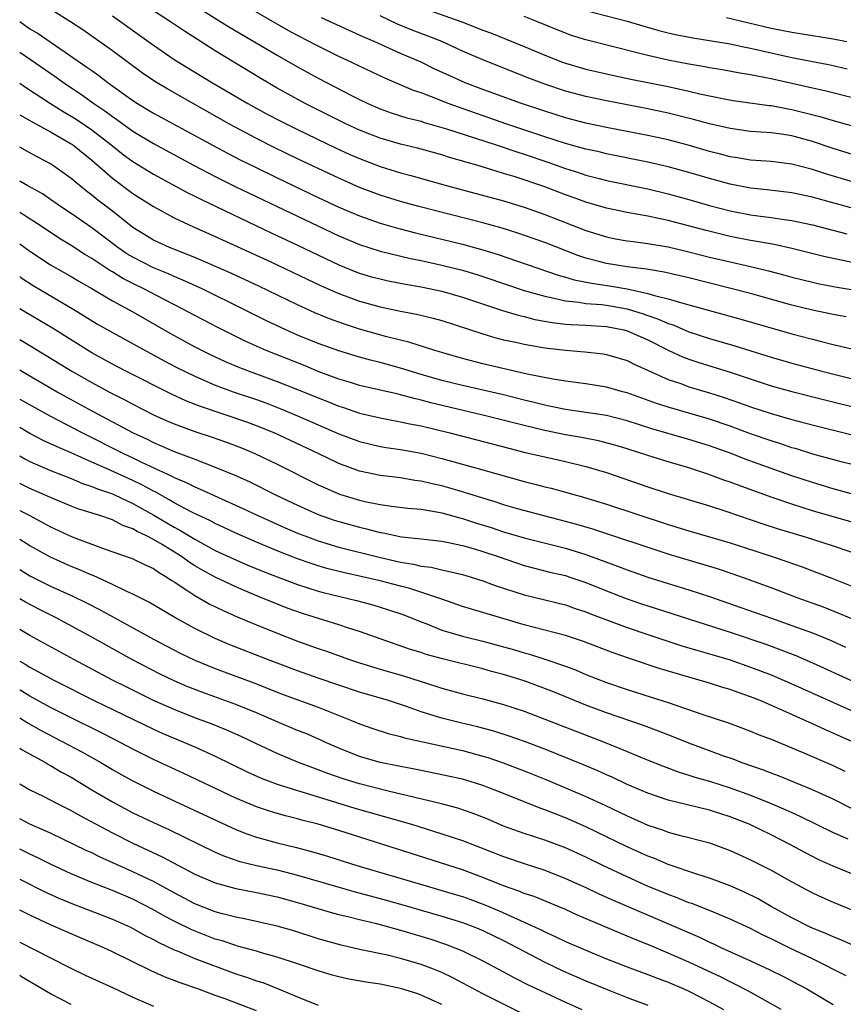
# Model space of a CAD drawing. Units: inches. Extents: x 2631000 to 2634000, y 1476000 to 1479000.
# Drawn here: x 2631000 to 2631080, y 1477678 to 1477773 of the extents above; entities that cross this region are included whole.
import ezdxf

# ---------------------------------------------------------------- set-up
doc = ezdxf.new("R2010")
doc.units = ezdxf.units.IN
doc.header["$MEASUREMENT"] = 0
doc.layers.add('LD26311476_2ft', color=212, linetype='Continuous')

msp = doc.modelspace()

# ---------------------------------------------------------------- linework, layer by layer
at = {"layer": 'LD26311476_2ft'}
for points, elevation in [([(2631080.272, 1477744.272), (2631079, 1477744.499), (2631077, 1477744.911), (2631075, 1477745.401), (2631071, 1477746.538), (2631065, 1477748.049), (2631062.61, 1477748.61), (2631060.894, 1477748.894), (2631059, 1477749.137), (2631057, 1477749.456), (2631056.371, 1477749.629), (2631055, 1477749.972), (2631054.227, 1477750.227), (2631051, 1477751.48), (2631049.881, 1477751.881), (2631048.398, 1477752.398), (2631046.875, 1477752.875), (2631045, 1477753.398), (2631038.754, 1477755), (2631037, 1477755.489), (2631035, 1477756.104), (2631033, 1477756.851), (2631031, 1477757.731), (2631027, 1477759.626), (2631024.726, 1477760.726), (2631023, 1477761.591), (2631020.373, 1477763), (2631014.378, 1477766.378), (2631013.13, 1477767.13), (2631011.942, 1477767.942), (2631009, 1477770.11), (2631006.131, 1477772.132), (2631004.931, 1477772.931), (2631001.623, 1477775)], 10260), ([(2631015.498, 1477775.498), (2631020.394, 1477772.394), (2631025, 1477769.679), (2631027, 1477768.54), (2631029, 1477767.456), (2631032.219, 1477765.781), (2631033, 1477765.383), (2631033.817, 1477765), (2631035, 1477764.487), (2631036.092, 1477764.092), (2631037.609, 1477763.609), (2631039, 1477763.265), (2631039.195, 1477763.196), (2631041.452, 1477762.548), (2631046.193, 1477761), (2631048.285, 1477760.284), (2631049, 1477760.064), (2631051.285, 1477759.285), (2631053, 1477758.68), (2631054.286, 1477758.285), (2631055, 1477758.048), (2631056.297, 1477757.703), (2631057, 1477757.527), (2631061, 1477756.69), (2631063, 1477756.22), (2631065, 1477755.673), (2631067, 1477755.102), (2631069, 1477754.581), (2631071, 1477754.187), (2631071.948, 1477754.052), (2631073, 1477753.925), (2631074.268, 1477753.732), (2631075, 1477753.643), (2631077, 1477753.21), (2631080.334, 1477752.335)], 10254), ([(2631081, 1477754.805), (2631077.69, 1477755.69), (2631077, 1477755.9), (2631075, 1477756.326), (2631072.602, 1477756.602), (2631071, 1477756.762), (2631069, 1477757.148), (2631067, 1477757.698), (2631065, 1477758.291), (2631063, 1477758.839), (2631061, 1477759.302), (2631057, 1477760.11), (2631056.286, 1477760.286), (2631055, 1477760.569), (2631053, 1477761.123), (2631051, 1477761.772), (2631047.319, 1477763), (2631042.623, 1477764.623), (2631041.606, 1477765), (2631040.59, 1477765.41), (2631039, 1477766.016), (2631038.26, 1477766.26), (2631035.458, 1477767.458), (2631033, 1477768.605), (2631032.203, 1477769), (2631031, 1477769.564), (2631029, 1477770.55), (2631027, 1477771.591), (2631026.091, 1477772.091), (2631021.022, 1477775)], 10252), ([(2631085, 1477748.67), (2631078.123, 1477750.124), (2631075, 1477750.918), (2631073.294, 1477751.294), (2631071.603, 1477751.603), (2631071, 1477751.689), (2631069, 1477752.089), (2631066.664, 1477752.664), (2631063, 1477753.62), (2631062.201, 1477753.799), (2631061, 1477754.044), (2631059.717, 1477754.283), (2631059, 1477754.394), (2631057, 1477754.824), (2631055, 1477755.423), (2631053.845, 1477755.845), (2631053, 1477756.134), (2631051, 1477756.891), (2631048.136, 1477757.864), (2631047, 1477758.21), (2631046.378, 1477758.379), (2631044.395, 1477759), (2631041.76, 1477759.76), (2631041, 1477760.007), (2631038.646, 1477760.646), (2631037, 1477761.039), (2631035, 1477761.616), (2631033, 1477762.411), (2631031.737, 1477763), (2631027.734, 1477765), (2631025, 1477766.488), (2631023.415, 1477767.415), (2631020.791, 1477769), (2631019, 1477770.107), (2631016.006, 1477772.006), (2631014.542, 1477773), (2631013, 1477773.984)], 10256), ([(2631039, 1477774.33), (2631042.939, 1477772.94), (2631045, 1477772.113), (2631045.812, 1477771.812), (2631047.247, 1477771.247), (2631049, 1477770.526), (2631051, 1477769.674), (2631052.736, 1477769), (2631053, 1477768.905), (2631055, 1477768.341), (2631057.718, 1477767.718), (2631059.361, 1477767.361), (2631063, 1477766.634), (2631065, 1477766.198), (2631066.061, 1477765.939), (2631068.594, 1477765.406), (2631069.286, 1477765.286), (2631072.812, 1477764.812), (2631073, 1477764.798), (2631074.494, 1477764.494), (2631075, 1477764.413), (2631077.726, 1477763.727), (2631079, 1477763.344), (2631081, 1477762.78)], 10246), ([(2631055, 1477774.029), (2631059, 1477772.995), (2631060.533, 1477772.533), (2631062.092, 1477772.092), (2631063, 1477771.864), (2631063.704, 1477771.704), (2631065.374, 1477771.375), (2631069, 1477770.78), (2631070.46, 1477770.46), (2631071, 1477770.367), (2631075, 1477769.47), (2631078.734, 1477768.734), (2631080.369, 1477768.369)], 10242), ([(2631000, 1477772.958), (2631001, 1477772.258), (2631001.789, 1477771.789), (2631006.536, 1477768.536), (2631007, 1477768.189), (2631007.703, 1477767.703), (2631008.605, 1477767), (2631011, 1477765.29), (2631011.452, 1477765), (2631013, 1477764.068), (2631018.873, 1477760.873), (2631020.174, 1477760.174), (2631021.493, 1477759.493), (2631022.828, 1477758.828), (2631025, 1477757.775), (2631029, 1477755.862), (2631031, 1477754.926), (2631033, 1477754.069), (2631035, 1477753.362), (2631036.838, 1477752.838), (2631038.432, 1477752.432), (2631043, 1477751.332), (2631045, 1477750.797), (2631046.375, 1477750.375), (2631052.319, 1477748.32), (2631053, 1477748.136), (2631053.865, 1477747.865), (2631055.529, 1477747.529), (2631057.279, 1477747.279), (2631059, 1477746.983), (2631061, 1477746.556), (2631061.653, 1477746.347), (2631063, 1477746.029), (2631064.4, 1477745.6), (2631065, 1477745.451), (2631067, 1477744.876), (2631070.061, 1477744.061), (2631075, 1477742.627), (2631077, 1477742.096), (2631077.89, 1477741.89), (2631079, 1477741.601), (2631080.84, 1477741.16)], 10262), ([(2631009, 1477773.499), (2631011.636, 1477771.636), (2631013, 1477770.648), (2631015, 1477769.273), (2631015.425, 1477769), (2631018.744, 1477767), (2631022.154, 1477765), (2631023.987, 1477763.987), (2631025.299, 1477763.299), (2631027, 1477762.455), (2631030.69, 1477760.69), (2631032.056, 1477760.056), (2631033, 1477759.641), (2631035, 1477758.882), (2631037, 1477758.271), (2631038.008, 1477758.008), (2631041.57, 1477757), (2631047, 1477755.525), (2631049, 1477754.92), (2631051, 1477754.219), (2631055, 1477752.656), (2631057, 1477752.028), (2631057.859, 1477751.859), (2631059, 1477751.664), (2631059.577, 1477751.577), (2631061, 1477751.409), (2631063, 1477751.06), (2631065, 1477750.592), (2631067, 1477750.084), (2631069, 1477749.604), (2631071, 1477749.163), (2631072.746, 1477748.746), (2631074.326, 1477748.326), (2631075, 1477748.127), (2631077, 1477747.627), (2631077.515, 1477747.515), (2631079.193, 1477747.193), (2631081.145, 1477746.855)], 10258), ([(2631081, 1477757.338), (2631078.187, 1477758.187), (2631077, 1477758.592), (2631075, 1477759.102), (2631073, 1477759.345), (2631071, 1477759.495), (2631069.72, 1477759.72), (2631069, 1477759.821), (2631068.075, 1477760.075), (2631067, 1477760.346), (2631064.942, 1477760.943), (2631063, 1477761.449), (2631061, 1477761.887), (2631057, 1477762.668), (2631055, 1477763.093), (2631053, 1477763.614), (2631051, 1477764.244), (2631048.739, 1477765), (2631045, 1477766.357), (2631043.274, 1477767), (2631041.7, 1477767.7), (2631040.338, 1477768.339), (2631038.995, 1477769), (2631037, 1477769.859), (2631034.436, 1477771), (2631033.425, 1477771.425), (2631029.328, 1477773.328)], 10250), ([(2631081, 1477759.998), (2631079, 1477760.635), (2631077, 1477761.306), (2631075, 1477761.84), (2631073.992, 1477762.009), (2631073, 1477762.144), (2631071, 1477762.289), (2631069, 1477762.552), (2631067, 1477763.021), (2631065.451, 1477763.451), (2631063, 1477764.047), (2631061, 1477764.461), (2631057, 1477765.239), (2631055, 1477765.673), (2631053, 1477766.205), (2631051, 1477766.864), (2631049.445, 1477767.445), (2631045, 1477769.218), (2631043, 1477770.073), (2631041.005, 1477771.005), (2631039.577, 1477771.577), (2631038.123, 1477772.123), (2631036.698, 1477772.698), (2631035, 1477773.491)], 10248), ([(2631084.621, 1477764.62), (2631078.214, 1477766.214), (2631077, 1477766.478), (2631073, 1477767.395), (2631071.639, 1477767.638), (2631071, 1477767.787), (2631069.945, 1477767.945), (2631068.26, 1477768.26), (2631067, 1477768.463), (2631066.558, 1477768.557), (2631065, 1477768.826), (2631063, 1477769.213), (2631061, 1477769.653), (2631060.105, 1477769.895), (2631055, 1477771.164), (2631053.603, 1477771.603), (2631053, 1477771.808), (2631050.136, 1477773), (2631049, 1477773.448)], 10244), ([(2631068.641, 1477773.359), (2631070.823, 1477772.823), (2631073, 1477772.321), (2631075, 1477771.922), (2631075.804, 1477771.803), (2631079, 1477771.274), (2631080.342, 1477771)], 10240), ([(2631000, 1477769.992), (2631003.535, 1477767.535), (2631004.28, 1477767), (2631005.916, 1477765.916), (2631007.189, 1477765), (2631008.278, 1477764.278), (2631009, 1477763.723), (2631009.437, 1477763.437), (2631011, 1477762.304), (2631013, 1477761.098), (2631016.891, 1477759), (2631019, 1477757.901), (2631020.931, 1477756.93), (2631022.278, 1477756.278), (2631031, 1477752.144), (2631033, 1477751.285), (2631035, 1477750.639), (2631037.95, 1477749.949), (2631039, 1477749.741), (2631041, 1477749.3), (2631043, 1477748.805), (2631044.392, 1477748.392), (2631045, 1477748.197), (2631047.375, 1477747.374), (2631049, 1477746.84), (2631051, 1477746.267), (2631051.902, 1477746.098), (2631053, 1477745.824), (2631054.297, 1477745.703), (2631055, 1477745.577), (2631056.542, 1477745.458), (2631057, 1477745.397), (2631059, 1477745.044), (2631060.558, 1477744.558), (2631061, 1477744.398), (2631062.055, 1477744.055), (2631063, 1477743.628), (2631063.482, 1477743.482), (2631065, 1477742.825), (2631067, 1477742.157), (2631069.469, 1477741.469), (2631073, 1477740.365), (2631075, 1477739.785), (2631077.924, 1477739), (2631085, 1477737.228)], 10264), ([(2631000, 1477766.961), (2631000.567, 1477766.567), (2631002.993, 1477764.993), (2631004.22, 1477764.22), (2631005, 1477763.775), (2631005.473, 1477763.473), (2631007, 1477762.439), (2631008.86, 1477761), (2631010.048, 1477760.048), (2631011, 1477759.35), (2631013, 1477758.125), (2631016.322, 1477756.322), (2631017, 1477755.998), (2631017.656, 1477755.656), (2631024.441, 1477752.441), (2631027, 1477751.243), (2631031, 1477749.32), (2631032.645, 1477748.645), (2631033, 1477748.513), (2631034.173, 1477748.174), (2631035, 1477747.954), (2631035.786, 1477747.786), (2631037.46, 1477747.46), (2631039, 1477747.19), (2631041, 1477746.757), (2631043, 1477746.192), (2631046.891, 1477744.891), (2631048.421, 1477744.421), (2631049, 1477744.291), (2631050.025, 1477744.025), (2631051.718, 1477743.718), (2631053, 1477743.57), (2631053.52, 1477743.52), (2631055, 1477743.451), (2631057, 1477743.326), (2631058.685, 1477743), (2631059, 1477742.921), (2631061, 1477742.044), (2631063, 1477741.048), (2631064.383, 1477740.383), (2631065, 1477740.148), (2631065.857, 1477739.857), (2631069, 1477738.902), (2631073, 1477737.58), (2631075, 1477737.02), (2631078.203, 1477736.203), (2631085, 1477734.519)], 10266), ([(2631000, 1477763.898), (2631001, 1477763.352), (2631001.214, 1477763.214), (2631003, 1477762.227), (2631005, 1477761.081), (2631005.118, 1477761), (2631007, 1477759.495), (2631009, 1477757.731), (2631011, 1477756.253), (2631013, 1477754.98), (2631015, 1477753.887), (2631016.897, 1477753), (2631019, 1477752.062), (2631024.395, 1477749.605), (2631029.283, 1477747.283), (2631031, 1477746.525), (2631033, 1477745.801), (2631035, 1477745.246), (2631037, 1477744.82), (2631038.533, 1477744.533), (2631040.147, 1477744.147), (2631041, 1477743.914), (2631045, 1477742.609), (2631046.239, 1477742.239), (2631047, 1477742.053), (2631048.202, 1477741.799), (2631049, 1477741.607), (2631051, 1477741.27), (2631053, 1477741.045), (2631054.891, 1477740.89), (2631056.674, 1477740.675), (2631057, 1477740.62), (2631059, 1477740.024), (2631059.678, 1477739.678), (2631063, 1477738.191), (2631064.214, 1477737.786), (2631065, 1477737.492), (2631067, 1477736.903), (2631068.442, 1477736.442), (2631069.929, 1477735.929), (2631071, 1477735.536), (2631073, 1477734.872), (2631075, 1477734.291), (2631075.969, 1477734.031), (2631077.613, 1477733.613), (2631081, 1477732.788)], 10268), ([(2631081, 1477729.898), (2631079.794, 1477730.206), (2631077.053, 1477730.948), (2631075.441, 1477731.442), (2631075, 1477731.56), (2631073.932, 1477731.931), (2631073, 1477732.218), (2631071, 1477732.922), (2631069, 1477733.65), (2631067, 1477734.334), (2631063, 1477735.499), (2631061.867, 1477735.867), (2631059, 1477736.889), (2631058.568, 1477737), (2631057, 1477737.451), (2631055, 1477737.774), (2631053, 1477738.033), (2631051.78, 1477738.22), (2631049.279, 1477738.721), (2631045, 1477739.718), (2631043, 1477740.229), (2631041, 1477740.797), (2631040.321, 1477741), (2631037.81, 1477741.81), (2631037, 1477741.993), (2631035.67, 1477742.33), (2631033, 1477743.09), (2631031.559, 1477743.559), (2631030.09, 1477744.091), (2631028.676, 1477744.676), (2631027, 1477745.435), (2631023.24, 1477747.24), (2631020.504, 1477748.504), (2631017, 1477750.03), (2631014.555, 1477751), (2631013, 1477751.731), (2631011, 1477752.956), (2631009, 1477754.521), (2631007.593, 1477755.593), (2631007, 1477756.084), (2631006.477, 1477756.477), (2631005.379, 1477757.379), (2631005, 1477757.718), (2631003.191, 1477759), (2631003, 1477759.122), (2631001.777, 1477759.777), (2631001, 1477760.212), (2631000, 1477760.742)], 10270), ([(2631083, 1477726.456), (2631079, 1477727.58), (2631077, 1477728.17), (2631075, 1477728.83), (2631073, 1477729.54), (2631070.467, 1477730.467), (2631069.095, 1477731), (2631067, 1477731.745), (2631065, 1477732.371), (2631061.402, 1477733.402), (2631059, 1477734.174), (2631057, 1477734.679), (2631053, 1477735.268), (2631051.582, 1477735.581), (2631051, 1477735.684), (2631049.962, 1477735.962), (2631049, 1477736.185), (2631047, 1477736.685), (2631043, 1477737.609), (2631041, 1477738.104), (2631039, 1477738.674), (2631037, 1477739.29), (2631035, 1477739.833), (2631034.059, 1477740.059), (2631033, 1477740.348), (2631031, 1477740.959), (2631029, 1477741.694), (2631027, 1477742.503), (2631025.847, 1477743), (2631023.918, 1477743.918), (2631021.774, 1477745), (2631017.709, 1477747), (2631015.851, 1477747.851), (2631015, 1477748.197), (2631014.45, 1477748.45), (2631013, 1477749.043), (2631011, 1477750.054), (2631010.408, 1477750.408), (2631009.545, 1477751), (2631007, 1477752.916), (2631005, 1477754.309), (2631003.964, 1477755), (2631003, 1477755.683), (2631002.207, 1477756.207), (2631000.788, 1477757), (2631000, 1477757.456)], 10272), ([(2631083, 1477723.714), (2631077, 1477725.441), (2631075, 1477726.066), (2631073, 1477726.755), (2631069.879, 1477727.879), (2631069, 1477728.218), (2631068.411, 1477728.411), (2631066.845, 1477729), (2631065, 1477729.6), (2631063, 1477730.188), (2631061, 1477730.798), (2631059, 1477731.444), (2631057.806, 1477731.806), (2631056.224, 1477732.224), (2631054.554, 1477732.554), (2631053, 1477732.829), (2631051, 1477733.241), (2631049, 1477733.721), (2631045, 1477734.712), (2631039.931, 1477735.931), (2631039, 1477736.187), (2631038.331, 1477736.331), (2631037, 1477736.702), (2631036.749, 1477736.749), (2631033, 1477737.62), (2631032.117, 1477737.883), (2631031, 1477738.23), (2631029, 1477738.98), (2631027.571, 1477739.571), (2631023.946, 1477741), (2631021.914, 1477741.914), (2631019.233, 1477743.233), (2631017, 1477744.401), (2631015.917, 1477745), (2631014.041, 1477745.959), (2631012.068, 1477747), (2631011, 1477747.511), (2631010.01, 1477748.01), (2631009, 1477748.635), (2631008.764, 1477748.764), (2631007, 1477749.935), (2631006.329, 1477750.329), (2631005, 1477751.192), (2631003.883, 1477751.884), (2631002.198, 1477753), (2631000.258, 1477754.258), (2631000, 1477754.404)], 10274), ([(2631000, 1477751.378), (2631001, 1477750.657), (2631003, 1477749.33), (2631005, 1477748.177), (2631005.735, 1477747.735), (2631007, 1477747.03), (2631009, 1477745.844), (2631011, 1477744.753), (2631014.648, 1477742.648), (2631017, 1477741.364), (2631018.581, 1477740.581), (2631019.952, 1477739.952), (2631021.358, 1477739.358), (2631022.285, 1477739), (2631025, 1477738.009), (2631027, 1477737.224), (2631029, 1477736.395), (2631030.004, 1477736.004), (2631031, 1477735.594), (2631031.455, 1477735.455), (2631033, 1477734.927), (2631035, 1477734.455), (2631035.652, 1477734.348), (2631037, 1477734.09), (2631037.883, 1477733.883), (2631039, 1477733.675), (2631041.772, 1477733), (2631047.509, 1477731.509), (2631049.11, 1477731.11), (2631051, 1477730.662), (2631053, 1477730.218), (2631055, 1477729.734), (2631057, 1477729.145), (2631061, 1477727.769), (2631063, 1477727.122), (2631067, 1477725.909), (2631068.598, 1477725.402), (2631072.178, 1477724.178), (2631073.688, 1477723.688), (2631075.981, 1477723), (2631077, 1477722.677), (2631079, 1477722.024), (2631082.055, 1477721)], 10276), ([(2631000, 1477748.18), (2631000.103, 1477748.102), (2631001.306, 1477747.305), (2631005.247, 1477745), (2631007.574, 1477743.574), (2631009, 1477742.75), (2631014.018, 1477740.017), (2631015.332, 1477739.332), (2631017, 1477738.503), (2631019, 1477737.644), (2631020.735, 1477737), (2631023, 1477736.233), (2631023.908, 1477735.908), (2631025.353, 1477735.353), (2631027, 1477734.662), (2631031, 1477732.927), (2631033, 1477732.161), (2631035, 1477731.679), (2631035.581, 1477731.581), (2631037, 1477731.386), (2631039, 1477731.023), (2631041, 1477730.53), (2631045, 1477729.424), (2631049, 1477728.286), (2631050.031, 1477728.031), (2631051, 1477727.77), (2631051.625, 1477727.625), (2631054.77, 1477726.77), (2631057, 1477726.079), (2631063, 1477724.104), (2631065, 1477723.494), (2631067, 1477722.924), (2631069, 1477722.329), (2631073.083, 1477721), (2631074.513, 1477720.513), (2631075.988, 1477719.988), (2631077.443, 1477719.443), (2631078.881, 1477718.881), (2631081, 1477718.047)], 10278), ([(2631081, 1477714.877), (2631079.509, 1477715.509), (2631078.072, 1477716.072), (2631075.529, 1477717), (2631073, 1477717.955), (2631070.769, 1477718.768), (2631069.287, 1477719.287), (2631067.786, 1477719.786), (2631063, 1477721.225), (2631055.662, 1477723.661), (2631054.122, 1477724.121), (2631048.361, 1477725.639), (2631047, 1477726.031), (2631046.274, 1477726.274), (2631045, 1477726.648), (2631043.217, 1477727.217), (2631041.675, 1477727.675), (2631041, 1477727.86), (2631040.059, 1477728.059), (2631039, 1477728.319), (2631038.393, 1477728.393), (2631037, 1477728.625), (2631035, 1477728.868), (2631033, 1477729.288), (2631031, 1477730.037), (2631028.989, 1477731), (2631024.716, 1477733), (2631023, 1477733.696), (2631022.047, 1477734.047), (2631017.563, 1477735.563), (2631016.13, 1477736.131), (2631014.761, 1477736.762), (2631010.317, 1477739), (2631009, 1477739.687), (2631007, 1477740.788), (2631003.176, 1477743.177), (2631001.93, 1477743.93), (2631000.663, 1477744.663), (2631000, 1477745.064)], 10280), ([(2631000, 1477742.081), (2631001, 1477741.492), (2631005.063, 1477739), (2631007, 1477737.896), (2631008.661, 1477737), (2631010.21, 1477736.21), (2631011, 1477735.778), (2631013, 1477734.77), (2631014.218, 1477734.218), (2631015, 1477733.883), (2631017, 1477733.151), (2631018.614, 1477732.614), (2631020.094, 1477732.095), (2631021.541, 1477731.541), (2631022.832, 1477731), (2631025, 1477729.96), (2631029, 1477727.967), (2631029.658, 1477727.659), (2631031.061, 1477727.061), (2631033, 1477726.465), (2631033.693, 1477726.307), (2631035, 1477726.047), (2631036.112, 1477725.888), (2631037.693, 1477725.693), (2631039, 1477725.581), (2631040.696, 1477725.305), (2631041, 1477725.24), (2631042.741, 1477724.741), (2631043, 1477724.685), (2631044.267, 1477724.267), (2631045.805, 1477723.805), (2631047, 1477723.408), (2631049, 1477722.806), (2631053, 1477721.804), (2631055, 1477721.189), (2631058.068, 1477720.068), (2631059, 1477719.699), (2631061, 1477719.001), (2631063, 1477718.366), (2631065, 1477717.754), (2631067, 1477717.112), (2631070.06, 1477716.06), (2631073.025, 1477715), (2631075, 1477714.313), (2631077, 1477713.572), (2631078.825, 1477712.825), (2631080.207, 1477712.207)], 10282), ([(2631000, 1477739.13), (2631000.219, 1477739), (2631003.65, 1477737), (2631004.513, 1477736.513), (2631007, 1477735.156), (2631011.026, 1477733), (2631012.378, 1477732.378), (2631013, 1477732.058), (2631013.755, 1477731.755), (2631015, 1477731.191), (2631017, 1477730.443), (2631017.921, 1477730.079), (2631019, 1477729.687), (2631020.895, 1477728.895), (2631022.274, 1477728.274), (2631024.862, 1477727), (2631027, 1477725.989), (2631029, 1477725.084), (2631030.536, 1477724.535), (2631031, 1477724.385), (2631033, 1477723.832), (2631033.687, 1477723.687), (2631035, 1477723.331), (2631035.292, 1477723.292), (2631037.079, 1477722.921), (2631039, 1477722.723), (2631041, 1477722.485), (2631041.636, 1477722.364), (2631043, 1477722.058), (2631044.289, 1477721.711), (2631045, 1477721.497), (2631046.487, 1477721), (2631049, 1477720.119), (2631049.884, 1477719.884), (2631051.489, 1477719.49), (2631053, 1477719.143), (2631053.44, 1477719), (2631055, 1477718.472), (2631057, 1477717.665), (2631058.914, 1477716.914), (2631060.399, 1477716.399), (2631061, 1477716.192), (2631069, 1477713.644), (2631072.469, 1477712.469), (2631073.94, 1477711.94), (2631075.379, 1477711.379), (2631077, 1477710.684), (2631081, 1477708.843)], 10284), ([(2631000, 1477736.292), (2631001.46, 1477735.46), (2631003, 1477734.624), (2631006.114, 1477733), (2631010.08, 1477731), (2631011, 1477730.578), (2631011.832, 1477730.168), (2631014.785, 1477728.785), (2631015, 1477728.659), (2631016.18, 1477728.18), (2631017, 1477727.756), (2631017.546, 1477727.546), (2631019.235, 1477726.765), (2631021.669, 1477725.669), (2631023.064, 1477725), (2631025.79, 1477723.789), (2631027, 1477723.274), (2631027.689, 1477723), (2631029, 1477722.518), (2631031, 1477721.915), (2631034.923, 1477720.923), (2631037, 1477720.451), (2631038.258, 1477720.258), (2631039, 1477720.075), (2631039.954, 1477719.953), (2631041, 1477719.695), (2631041.586, 1477719.586), (2631043, 1477719.241), (2631043.855, 1477719), (2631045, 1477718.651), (2631046.193, 1477718.193), (2631049, 1477717.26), (2631053, 1477716.291), (2631053.962, 1477715.962), (2631055, 1477715.631), (2631055.446, 1477715.446), (2631059, 1477714.095), (2631061, 1477713.412), (2631064.328, 1477712.328), (2631065.861, 1477711.861), (2631067, 1477711.547), (2631069, 1477710.948), (2631071, 1477710.259), (2631073, 1477709.495), (2631075, 1477708.64), (2631083.093, 1477705)], 10286), ([(2631080.906, 1477703), (2631078.198, 1477704.198), (2631077, 1477704.76), (2631073.822, 1477706.178), (2631071.908, 1477707), (2631071, 1477707.368), (2631069.786, 1477707.786), (2631069, 1477708.08), (2631068.289, 1477708.288), (2631067, 1477708.703), (2631065.986, 1477709), (2631065, 1477709.269), (2631062.128, 1477710.129), (2631059.129, 1477711.129), (2631057.639, 1477711.639), (2631054.75, 1477712.75), (2631053, 1477713.334), (2631049, 1477714.376), (2631043.88, 1477715.88), (2631043, 1477716.152), (2631041, 1477716.85), (2631040.619, 1477717), (2631037.893, 1477717.893), (2631037, 1477718.107), (2631035, 1477718.62), (2631033, 1477719.092), (2631031.432, 1477719.432), (2631029.84, 1477719.84), (2631029, 1477720.083), (2631028.307, 1477720.307), (2631027, 1477720.766), (2631025, 1477721.547), (2631023, 1477722.38), (2631021, 1477723.256), (2631019.823, 1477723.823), (2631019, 1477724.195), (2631018.48, 1477724.48), (2631017.348, 1477725), (2631016.667, 1477725.333), (2631015, 1477726.217), (2631014.515, 1477726.514), (2631013.234, 1477727.234), (2631013, 1477727.341), (2631011.935, 1477727.935), (2631011, 1477728.385), (2631008.484, 1477729.516), (2631007, 1477730.148), (2631005, 1477731.056), (2631003.638, 1477731.638), (2631003, 1477731.954), (2631002.277, 1477732.278), (2631001, 1477732.936), (2631000, 1477733.528)], 10288), ([(2631000, 1477730.771), (2631000.488, 1477730.488), (2631001, 1477730.22), (2631003, 1477729.364), (2631005, 1477728.566), (2631006.089, 1477728.09), (2631007, 1477727.802), (2631007.558, 1477727.558), (2631009, 1477727.094), (2631009.216, 1477727), (2631011, 1477726.161), (2631013.018, 1477725.017), (2631015, 1477723.85), (2631015.563, 1477723.563), (2631017, 1477722.685), (2631019, 1477721.595), (2631020.771, 1477720.77), (2631022.168, 1477720.168), (2631023.583, 1477719.583), (2631025, 1477719.024), (2631027, 1477718.266), (2631029, 1477717.62), (2631029.487, 1477717.487), (2631032.71, 1477716.71), (2631034.291, 1477716.291), (2631035, 1477716.081), (2631035.827, 1477715.827), (2631037.321, 1477715.321), (2631039, 1477714.648), (2631039.554, 1477714.446), (2631041, 1477713.86), (2631043, 1477713.257), (2631045, 1477712.766), (2631047, 1477712.229), (2631047.956, 1477711.956), (2631049, 1477711.633), (2631049.503, 1477711.503), (2631051.017, 1477711.017), (2631053, 1477710.341), (2631053.982, 1477709.982), (2631055, 1477709.552), (2631057, 1477708.762), (2631059, 1477708.09), (2631061.35, 1477707.35), (2631063, 1477706.809), (2631066.343, 1477705.657), (2631068.834, 1477704.834), (2631071, 1477704.033), (2631071.724, 1477703.724), (2631073, 1477703.246), (2631075, 1477702.427), (2631075.99, 1477702.01), (2631079, 1477700.692), (2631080.153, 1477700.153)], 10290), ([(2631081, 1477696.424), (2631079, 1477697.433), (2631077, 1477698.33), (2631073.694, 1477699.694), (2631073, 1477699.948), (2631072.255, 1477700.255), (2631070.087, 1477701), (2631069.305, 1477701.305), (2631068.379, 1477701.621), (2631065, 1477702.859), (2631063.481, 1477703.481), (2631062.042, 1477704.042), (2631060.585, 1477704.585), (2631057, 1477705.81), (2631055, 1477706.568), (2631051.841, 1477707.841), (2631049, 1477708.916), (2631047, 1477709.542), (2631045.837, 1477709.837), (2631045, 1477710.078), (2631041.066, 1477711.066), (2631039.495, 1477711.495), (2631039, 1477711.662), (2631037.974, 1477711.974), (2631035.019, 1477713), (2631033, 1477713.721), (2631031.95, 1477714.05), (2631031, 1477714.374), (2631027.468, 1477715.468), (2631025.989, 1477715.99), (2631024.552, 1477716.552), (2631023.503, 1477717), (2631021.727, 1477717.727), (2631021, 1477718.047), (2631019, 1477718.982), (2631017.69, 1477719.689), (2631017, 1477720.106), (2631016.451, 1477720.451), (2631015.728, 1477721), (2631013.841, 1477722.159), (2631013, 1477722.65), (2631012.307, 1477723), (2631011.412, 1477723.412), (2631011, 1477723.672), (2631010.014, 1477724.014), (2631009, 1477724.544), (2631007.683, 1477725), (2631005.639, 1477725.639), (2631005, 1477725.88), (2631003, 1477726.722), (2631002.412, 1477727), (2631001, 1477727.614), (2631000.071, 1477728.071), (2631000, 1477728.108)], 10292), ([(2631000, 1477725.475), (2631000.922, 1477725), (2631002.277, 1477724.277), (2631003, 1477723.869), (2631005.101, 1477722.899), (2631008.297, 1477721.702), (2631010.839, 1477720.839), (2631011, 1477720.77), (2631012.184, 1477720.184), (2631013, 1477719.826), (2631013.476, 1477719.476), (2631014.304, 1477719), (2631014.709, 1477718.709), (2631015, 1477718.537), (2631016.34, 1477717.661), (2631017, 1477717.202), (2631018.409, 1477716.409), (2631019.748, 1477715.748), (2631021.136, 1477715.137), (2631023, 1477714.349), (2631025, 1477713.538), (2631027, 1477712.784), (2631029, 1477712.072), (2631029.803, 1477711.803), (2631032.029, 1477711), (2631033, 1477710.677), (2631035, 1477710.065), (2631037.372, 1477709.372), (2631040.412, 1477708.412), (2631041, 1477708.207), (2631043, 1477707.648), (2631045, 1477707.161), (2631047, 1477706.64), (2631049, 1477705.968), (2631052.601, 1477704.601), (2631056.696, 1477703), (2631059, 1477702.064), (2631060.61, 1477701.39), (2631062.594, 1477700.594), (2631064.051, 1477700.051), (2631065, 1477699.778), (2631065.578, 1477699.579), (2631067, 1477699.18), (2631069, 1477698.545), (2631071, 1477697.824), (2631073, 1477697.019), (2631074.409, 1477696.409), (2631075, 1477696.126), (2631075.781, 1477695.781), (2631079, 1477694.199), (2631080.425, 1477693.576)], 10294), ([(2631081, 1477690.105), (2631079, 1477690.918), (2631077.573, 1477691.573), (2631076.252, 1477692.252), (2631074.886, 1477693), (2631073, 1477693.967), (2631070.858, 1477695), (2631069, 1477695.723), (2631067, 1477696.362), (2631063, 1477697.325), (2631061, 1477698.002), (2631059, 1477698.864), (2631057.554, 1477699.554), (2631057, 1477699.788), (2631056.169, 1477700.169), (2631054.758, 1477700.758), (2631051, 1477702.276), (2631049.023, 1477703.023), (2631047.555, 1477703.555), (2631046.042, 1477704.041), (2631044.459, 1477704.459), (2631042.833, 1477704.833), (2631041, 1477705.303), (2631039, 1477705.925), (2631037.564, 1477706.436), (2631035.831, 1477707), (2631033, 1477707.837), (2631031, 1477708.501), (2631029, 1477709.188), (2631027, 1477709.901), (2631024.085, 1477711), (2631020.425, 1477712.425), (2631019, 1477713.019), (2631017, 1477714.018), (2631015.078, 1477715.078), (2631012.548, 1477716.548), (2631011, 1477717.337), (2631010.403, 1477717.597), (2631009, 1477718.289), (2631007.138, 1477719.139), (2631007, 1477719.187), (2631005.742, 1477719.742), (2631005, 1477720.031), (2631003, 1477720.921), (2631001, 1477722.043), (2631000, 1477722.646)], 10296), ([(2631000, 1477719.727), (2631001, 1477719.136), (2631003, 1477718.115), (2631005.152, 1477717.152), (2631006.502, 1477716.502), (2631007.82, 1477715.82), (2631013, 1477712.974), (2631015.603, 1477711.603), (2631017, 1477710.93), (2631019, 1477710.111), (2631022.727, 1477708.727), (2631025.607, 1477707.607), (2631029, 1477706.361), (2631032.393, 1477705), (2631033, 1477704.735), (2631034.29, 1477704.289), (2631035.805, 1477703.805), (2631037, 1477703.515), (2631037.389, 1477703.39), (2631043, 1477702.144), (2631045, 1477701.616), (2631045.472, 1477701.472), (2631046.967, 1477700.967), (2631049, 1477700.179), (2631051.263, 1477699.263), (2631055, 1477697.685), (2631056.839, 1477696.839), (2631059, 1477695.811), (2631061, 1477694.918), (2631062.438, 1477694.439), (2631063, 1477694.226), (2631064.06, 1477693.941), (2631065, 1477693.716), (2631067, 1477693.18), (2631069, 1477692.435), (2631071, 1477691.528), (2631073, 1477690.534), (2631075, 1477689.414), (2631077, 1477688.33), (2631077.901, 1477687.901), (2631079, 1477687.417), (2631081, 1477686.619)], 10298), ([(2631081, 1477683.207), (2631079.768, 1477683.768), (2631079, 1477684.062), (2631078.367, 1477684.367), (2631077, 1477684.901), (2631076.784, 1477685), (2631075, 1477685.895), (2631073.007, 1477687), (2631071.743, 1477687.743), (2631070.402, 1477688.402), (2631069, 1477689.002), (2631067, 1477689.766), (2631065.875, 1477690.125), (2631063, 1477691.1), (2631061.662, 1477691.662), (2631061, 1477691.9), (2631059, 1477692.815), (2631055, 1477694.743), (2631053, 1477695.633), (2631052.005, 1477696.005), (2631051, 1477696.411), (2631050.557, 1477696.557), (2631049, 1477697.159), (2631047, 1477697.976), (2631045, 1477698.769), (2631044.258, 1477699), (2631043, 1477699.365), (2631041, 1477699.81), (2631039, 1477700.202), (2631038.345, 1477700.345), (2631037, 1477700.59), (2631036.67, 1477700.67), (2631035, 1477701), (2631033, 1477701.585), (2631031, 1477702.371), (2631029.582, 1477703), (2631029.189, 1477703.189), (2631027.794, 1477703.794), (2631027, 1477704.108), (2631025, 1477704.942), (2631023, 1477705.803), (2631021, 1477706.625), (2631017.788, 1477707.788), (2631016.345, 1477708.345), (2631015, 1477708.908), (2631013.595, 1477709.596), (2631010.965, 1477710.965), (2631007, 1477713.158), (2631003.606, 1477715), (2631001.872, 1477715.872), (2631000.562, 1477716.562), (2631000, 1477716.888)], 10300), ([(2631080.268, 1477680.268), (2631077, 1477681.911), (2631074.756, 1477683), (2631073.561, 1477683.561), (2631073, 1477683.853), (2631072.214, 1477684.214), (2631071, 1477684.855), (2631069, 1477685.792), (2631067, 1477686.608), (2631065.283, 1477687.283), (2631065, 1477687.377), (2631063.857, 1477687.857), (2631063, 1477688.164), (2631060.995, 1477688.995), (2631059, 1477689.893), (2631056.629, 1477691), (2631055, 1477691.782), (2631053, 1477692.697), (2631051, 1477693.456), (2631049, 1477694.098), (2631047, 1477694.821), (2631045.478, 1477695.478), (2631044.05, 1477696.05), (2631042.553, 1477696.553), (2631040.971, 1477696.971), (2631035.794, 1477698.206), (2631033, 1477698.927), (2631031.418, 1477699.418), (2631029.929, 1477699.93), (2631029, 1477700.289), (2631028.468, 1477700.468), (2631027.071, 1477701), (2631025, 1477701.855), (2631023, 1477702.792), (2631021.511, 1477703.511), (2631020.13, 1477704.13), (2631018.71, 1477704.71), (2631017, 1477705.346), (2631015, 1477706.127), (2631013, 1477707.022), (2631010.332, 1477708.332), (2631009.026, 1477709), (2631005.256, 1477711), (2631001, 1477713.326), (2631000, 1477713.897)], 10302), ([(2631000, 1477710.835), (2631000.545, 1477710.545), (2631001, 1477710.264), (2631003.31, 1477709), (2631007.238, 1477707), (2631013, 1477704.223), (2631013.841, 1477703.842), (2631015.859, 1477703), (2631017, 1477702.503), (2631019, 1477701.595), (2631022.088, 1477700.088), (2631023.463, 1477699.463), (2631025, 1477698.881), (2631027, 1477698.257), (2631028.045, 1477697.955), (2631029, 1477697.649), (2631032.567, 1477696.567), (2631038.055, 1477695), (2631041, 1477694.079), (2631043, 1477693.406), (2631047, 1477691.867), (2631049, 1477691.179), (2631051, 1477690.523), (2631053, 1477689.739), (2631055, 1477688.841), (2631056.251, 1477688.251), (2631057.635, 1477687.635), (2631066.019, 1477684.019), (2631067, 1477683.538), (2631067.38, 1477683.38), (2631068.18, 1477683), (2631071, 1477681.737), (2631072.87, 1477680.87), (2631074.205, 1477680.205), (2631075.508, 1477679.508), (2631076.448, 1477679), (2631079, 1477677.502)], 10304), ([(2631073.971, 1477677), (2631070.795, 1477678.795), (2631069.479, 1477679.479), (2631069, 1477679.693), (2631068.129, 1477680.129), (2631065, 1477681.592), (2631063, 1477682.476), (2631061, 1477683.306), (2631059.787, 1477683.787), (2631059, 1477684.129), (2631058.379, 1477684.379), (2631054.18, 1477686.18), (2631053, 1477686.71), (2631052.316, 1477687), (2631049.961, 1477687.962), (2631049, 1477688.278), (2631048.499, 1477688.499), (2631047, 1477689.015), (2631045, 1477689.833), (2631043, 1477690.553), (2631031, 1477694.374), (2631029, 1477694.991), (2631027.398, 1477695.398), (2631027, 1477695.517), (2631025.803, 1477695.803), (2631025, 1477696.03), (2631024.253, 1477696.252), (2631023, 1477696.679), (2631022.77, 1477696.77), (2631021, 1477697.526), (2631015.928, 1477699.928), (2631013, 1477701.28), (2631011, 1477702.282), (2631009.224, 1477703.225), (2631007.896, 1477703.895), (2631005, 1477705.318), (2631003, 1477706.342), (2631001, 1477707.443), (2631000.033, 1477708.033), (2631000, 1477708.052)], 10306), ([(2631000, 1477705.316), (2631000.821, 1477704.821), (2631002.097, 1477704.097), (2631006.024, 1477702.024), (2631007.882, 1477701), (2631009, 1477700.328), (2631009.842, 1477699.842), (2631011, 1477699.203), (2631013, 1477698.198), (2631015.539, 1477697), (2631021, 1477694.485), (2631022.055, 1477694.055), (2631023, 1477693.731), (2631025, 1477693.182), (2631026.77, 1477692.77), (2631028.359, 1477692.359), (2631029.898, 1477691.898), (2631032.74, 1477691), (2631039.478, 1477689), (2631042.206, 1477688.206), (2631043, 1477687.964), (2631043.715, 1477687.715), (2631045.175, 1477687.176), (2631046.578, 1477686.578), (2631050.081, 1477685), (2631050.704, 1477684.704), (2631051, 1477684.546), (2631052.072, 1477684.072), (2631053, 1477683.616), (2631055, 1477682.753), (2631057, 1477681.94), (2631059, 1477681.151), (2631061, 1477680.412), (2631062.012, 1477680.012), (2631063, 1477679.652), (2631064.504, 1477679), (2631065, 1477678.77), (2631067, 1477677.743), (2631068.373, 1477677)], 10308), ([(2631000, 1477702.397), (2631000.237, 1477702.237), (2631002.495, 1477701), (2631002.804, 1477700.804), (2631003, 1477700.707), (2631004.068, 1477700.068), (2631005, 1477699.574), (2631007, 1477698.353), (2631009, 1477697.156), (2631011, 1477696.118), (2631013, 1477695.15), (2631014.478, 1477694.478), (2631019, 1477692.286), (2631019.896, 1477691.895), (2631021.391, 1477691.392), (2631023, 1477690.993), (2631025, 1477690.552), (2631027, 1477690.052), (2631030.912, 1477688.913), (2631032.472, 1477688.472), (2631035, 1477687.796), (2631037, 1477687.234), (2631041, 1477686.07), (2631043, 1477685.442), (2631044.194, 1477685), (2631045, 1477684.668), (2631047, 1477683.704), (2631051, 1477681.598), (2631052.769, 1477680.769), (2631055, 1477679.801), (2631057.05, 1477678.95), (2631059, 1477678.171), (2631061, 1477677.42)], 10310), ([(2631000, 1477698.926), (2631001, 1477698.348), (2631002.293, 1477697.707), (2631003.635, 1477697), (2631005, 1477696.325), (2631005.832, 1477695.832), (2631009, 1477694.164), (2631011, 1477693.164), (2631013.841, 1477691.841), (2631017, 1477690.158), (2631019, 1477689.29), (2631021, 1477688.762), (2631023, 1477688.371), (2631025, 1477687.938), (2631027, 1477687.403), (2631030.4, 1477686.4), (2631031, 1477686.242), (2631031.99, 1477686.01), (2631033, 1477685.743), (2631034.652, 1477685.348), (2631037, 1477684.709), (2631039.853, 1477683.853), (2631041.356, 1477683.356), (2631042.281, 1477683), (2631043, 1477682.695), (2631045, 1477681.716), (2631047, 1477680.665), (2631048.076, 1477680.076), (2631049.404, 1477679.404), (2631051, 1477678.642), (2631053, 1477677.715), (2631054.592, 1477677)], 10312), ([(2631049, 1477676.513), (2631047, 1477677.514), (2631045, 1477678.532), (2631042.086, 1477680.086), (2631041, 1477680.611), (2631040.043, 1477681), (2631039, 1477681.388), (2631037, 1477681.958), (2631035.732, 1477682.268), (2631033, 1477682.839), (2631031.238, 1477683.238), (2631029, 1477683.875), (2631026.632, 1477684.633), (2631025, 1477685.104), (2631021.822, 1477685.822), (2631021, 1477685.976), (2631019.693, 1477686.307), (2631019, 1477686.504), (2631017, 1477687.279), (2631015, 1477688.333), (2631013, 1477689.43), (2631011, 1477690.387), (2631007.811, 1477691.811), (2631007, 1477692.213), (2631006.457, 1477692.457), (2631003, 1477694.117), (2631001, 1477694.992), (2631000, 1477695.517)], 10314), ([(2631041, 1477677.479), (2631039, 1477678.405), (2631038.562, 1477678.562), (2631037, 1477679.04), (2631035, 1477679.449), (2631033.66, 1477679.66), (2631031.963, 1477679.963), (2631031, 1477680.18), (2631030.35, 1477680.35), (2631029, 1477680.765), (2631027, 1477681.449), (2631025, 1477682.099), (2631023.49, 1477682.51), (2631023, 1477682.661), (2631021.171, 1477683.17), (2631021, 1477683.207), (2631019.662, 1477683.662), (2631019, 1477683.846), (2631016.731, 1477684.731), (2631015, 1477685.584), (2631014.074, 1477686.074), (2631013, 1477686.697), (2631011, 1477687.712), (2631009, 1477688.557), (2631007, 1477689.339), (2631005, 1477690.173), (2631003, 1477691.117), (2631001.747, 1477691.747), (2631001, 1477692.092), (2631000, 1477692.585)], 10316), ([(2631000, 1477689.66), (2631002.445, 1477688.445), (2631003.813, 1477687.813), (2631005.227, 1477687.227), (2631009, 1477685.774), (2631010.755, 1477685), (2631011, 1477684.883), (2631012.202, 1477684.203), (2631013, 1477683.814), (2631013.515, 1477683.515), (2631015, 1477682.814), (2631015.304, 1477682.696), (2631017, 1477681.965), (2631021, 1477680.483), (2631022.12, 1477680.12), (2631023, 1477679.798), (2631023.61, 1477679.61), (2631025.053, 1477679.053), (2631027, 1477678.22), (2631029, 1477677.429)], 10318), ([(2631023, 1477676.887), (2631019.973, 1477678.027), (2631019, 1477678.367), (2631017.319, 1477679), (2631015.579, 1477679.579), (2631015, 1477679.82), (2631014.141, 1477680.141), (2631012.773, 1477680.773), (2631009, 1477682.619), (2631008.167, 1477683), (2631005, 1477684.352), (2631003, 1477685.23), (2631001, 1477686.159), (2631000, 1477686.654)], 10320), ([(2631000, 1477683.557), (2631003, 1477682.013), (2631004.978, 1477681.022), (2631006.352, 1477680.352), (2631007.716, 1477679.716), (2631009, 1477679.145), (2631011, 1477678.211), (2631013, 1477677.322)], 10322), ([(2631005, 1477677.477), (2631003, 1477678.538), (2631000.187, 1477680.187), (2631000, 1477680.29)], 10324)]:
    msp.add_lwpolyline(points, dxfattribs=dict(at, elevation=elevation))

doc.saveas('drawing.dxf')
